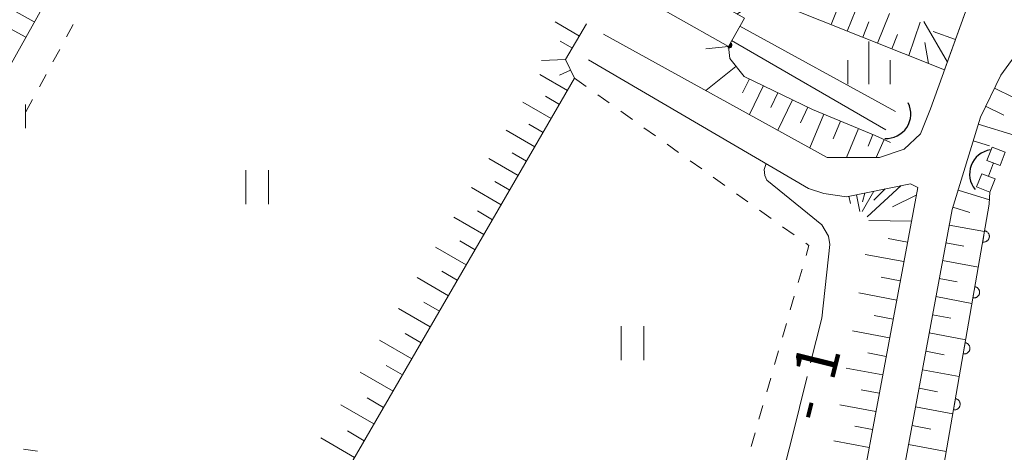
# Model space of a CAD drawing. Units: millimetres. Extents: x -70000 to -69283, y 39000 to 40500.
# Drawn here: x -69691 to -69604, y 39906 to 39944 of the extents above; entities that cross this region are included whole.
import ezdxf

# ---------------------------------------------------------------- set-up
doc = ezdxf.new("R2010")
doc.units = ezdxf.units.MM
for name, color, linetype, lineweight in [('210100_道路縁（街区線）', 7, 'Continuous', 15), ('421906_坑口（真形）', 7, 'Continuous', 30), ('426200_輸送管（空間）', 7, 'Continuous', 9), ('510100_水涯線（河川、湖池等）（海岸線）', 7, 'Continuous', 15), ('522806_水門（真形）', 7, 'Continuous', 20), ('610111_人工斜面(上)', 7, 'Continuous', 9), ('610199_人工斜面(中)', 7, 'Continuous', 9), ('611000_被覆(直)', 7, 'Continuous', 20), ('630100_植生界', 7, 'Continuous', 9), ('631100_田', 7, 'Continuous', 9), ('633400_荒地', 7, 'Continuous', 9), ('710300_等高線（補助曲線）', 7, 'Continuous', 9), ('710307_等高線（補助曲線）（注記）', 7, 'Continuous', 9)]:
    doc.layers.add(name, color=color, linetype=linetype, lineweight=lineweight)
doc.styles.add('Style-WORKING', font='txt')

msp = doc.modelspace()

# ---------------------------------------------------------------- linework, layer by layer
at = {"layer": '210100_道路縁（街区線）', "flags": 128}
for points in [[(-69639.604, 39942.416), (-69619.924, 39931.556), (-69615.324, 39931.556), (-69613.154, 39932.296), (-69611.714, 39933.646), (-69610.814, 39935.826), (-69607.744, 39944.386), (-69607.624, 39946.156), (-69607.784, 39946.976), (-69608.364, 39947.836), (-69672.284, 39980.696), (-69677.854, 39983.826)], [(-69589.544, 39939.666), (-69593.474, 39941.766), (-69597.084, 39942.956), (-69598.804, 39943.076), (-69601.024, 39942.456), (-69602.904, 39941.186), (-69604.624, 39938.806), (-69606.434, 39935.116), (-69608.924, 39926.986), (-69615.216, 39892.957)], [(-69640.944, 39940.136), (-69621.574, 39928.836), (-69620.224, 39928.386), (-69618.214, 39928.096), (-69612.594, 39929.246), (-69611.954, 39928.926), (-69620.42, 39883.489)]]:
    msp.add_lwpolyline(points, dxfattribs=at)
at = {"layer": '421906_坑口（真形）'}
for centre, start, end in [((-69614.728753, 39935.389674), 266.700904, 26.702359), ((-69605.220946, 39930.093523), 99.29316, 219.294615)]:
    msp.add_arc(centre, 2.165048, start, end, dxfattribs=at)
at = {"layer": '426200_輸送管（空間）', "flags": 128}
for points in [[(-69683.884, 39972.836), (-69672.704, 39966.176), (-69628.614, 39941.326), (-69627.214, 39943.806), (-69671.314, 39968.656), (-69682.514, 39975.346)], [(-69628.576, 39941.19), (-69628.65, 39941.261), (-69628.486, 39941.197), (-69628.614, 39941.327), (-69628.405, 39941.238), (-69628.577, 39941.392), (-69628.334, 39941.313), (-69628.528, 39941.479), (-69628.307, 39941.412), (-69628.491, 39941.544), (-69628.314, 39941.502), (-69628.454, 39941.61), (-69628.354, 39941.582)]]:
    msp.add_lwpolyline(points, dxfattribs=at)
at = {"layer": '426200_輸送管（空間）'}
msp.add_arc((-69628.552134, 39941.43559), 0.25, 240.554571, 60.554571, dxfattribs=at)
at = {"layer": '510100_水涯線（河川、湖池等）（海岸線）', "flags": 128}
for points in [[(-69627.604, 39943.126), (-69613.914, 39935.606)], [(-69614.764, 39933.996), (-69628.334, 39941.836)], [(-69610.002, 39902.445), (-69605.654, 39927.436), (-69605.604, 39928.516)]]:
    msp.add_lwpolyline(points, dxfattribs=at)
at = {"layer": '522806_水門（真形）'}
for p, q in [((-69605.86, 39931.294), (-69605.408, 39932.46)), ((-69604.243, 39932.008), (-69605.408, 39932.46)), ((-69604.695, 39930.843), (-69604.243, 39932.008)), ((-69605.86, 39931.294), (-69604.695, 39930.843)), ((-69605.73, 39929.903), (-69605.278, 39931.069)), ((-69606.764, 39928.964), (-69606.312, 39930.129)), ((-69605.147, 39929.677), (-69606.312, 39930.129)), ((-69605.599, 39928.512), (-69605.147, 39929.677)), ((-69606.764, 39928.964), (-69605.599, 39928.512))]:
    msp.add_line(p, q, dxfattribs=at)
at = {"layer": '610111_人工斜面(上)', "flags": 128}
for points in [[(-69672.284, 39980.696), (-69608.364, 39947.836), (-69607.784, 39946.976), (-69607.624, 39946.156), (-69607.744, 39944.386), (-69609.584, 39939.256), (-69624.024, 39945.026), (-69626.524, 39945.026), (-69627.874, 39944.176)], [(-69675.954, 39968.116), (-69710.124, 39907.016)], [(-69641.114, 39943.306), (-69642.954, 39940.166), (-69642.164, 39938.526), (-69663.704, 39901.406)], [(-69615.216, 39892.958), (-69608.924, 39926.986), (-69606.434, 39935.116), (-69604.624, 39938.806), (-69602.904, 39941.186), (-69601.024, 39942.456), (-69598.804, 39943.076), (-69597.084, 39942.956), (-69593.474, 39941.766)], [(-69628.614, 39941.326), (-69628.504, 39940.266), (-69627.244, 39938.696), (-69621.224, 39935.786), (-69615.704, 39933.486), (-69614.334, 39932.876)], [(-69618.214, 39928.096), (-69612.594, 39929.246), (-69611.954, 39928.926), (-69620.42, 39883.49)]]:
    msp.add_lwpolyline(points, dxfattribs=at)
at = {"layer": '610199_人工斜面(中)', "flags": 128}
for points in [[(-69689.734, 39943.486), (-69692.434, 39944.986)], [(-69618.154, 39942.676), (-69617.024, 39945.516)], [(-69619.574, 39943.246), (-69618.984, 39944.716)], [(-69615.494, 39941.616), (-69614.444, 39944.226)], [(-69641.734, 39942.236), (-69643.864, 39943.486)], [(-69616.794, 39942.136), (-69616.254, 39943.496)], [(-69612.744, 39940.516), (-69611.744, 39943.476)], [(-69609.334, 39939.956), (-69611.414, 39943.526)], [(-69690.484, 39942.136), (-69691.824, 39942.886)], [(-69614.234, 39941.116), (-69613.734, 39942.366)], [(-69608.624, 39941.926), (-69610.604, 39942.636)], [(-69642.354, 39941.176), (-69643.424, 39941.796)], [(-69611.014, 39939.826), (-69611.314, 39941.666)], [(-69628.614, 39941.326), (-69630.614, 39941.126)], [(-69642.954, 39940.166), (-69645.074, 39940.096)], [(-69642.794, 39937.446), (-69645.234, 39938.866)], [(-69642.514, 39939.246), (-69643.484, 39938.786)], [(-69627.954, 39939.576), (-69630.604, 39937.446)], [(-69626.774, 39938.466), (-69627.374, 39937.236)], [(-69625.534, 39937.876), (-69626.764, 39935.326)], [(-69624.264, 39937.256), (-69624.894, 39935.956)], [(-69605.184, 39937.666), (-69601.834, 39936.026)], [(-69644.214, 39934.986), (-69646.704, 39936.436)], [(-69643.494, 39936.226), (-69644.734, 39936.936)], [(-69622.964, 39936.626), (-69624.254, 39933.946)], [(-69621.624, 39935.976), (-69622.284, 39934.606)], [(-69620.224, 39935.366), (-69621.464, 39932.406)], [(-69605.974, 39936.056), (-69604.364, 39935.276)], [(-69644.934, 39933.746), (-69646.184, 39934.476)], [(-69618.744, 39934.746), (-69619.394, 39933.186)], [(-69606.624, 39934.476), (-69603.364, 39933.476)], [(-69645.664, 39932.496), (-69648.184, 39933.956)], [(-69617.174, 39934.096), (-69618.234, 39931.556)], [(-69615.904, 39933.566), (-69616.324, 39932.556)], [(-69614.904, 39933.126), (-69615.604, 39931.556)], [(-69607.074, 39933.026), (-69605.624, 39932.576)], [(-69646.394, 39931.226), (-69647.664, 39931.966)], [(-69647.134, 39929.966), (-69649.704, 39931.456)], [(-69647.874, 39928.686), (-69649.174, 39929.436)], [(-69648.634, 39927.386), (-69651.244, 39928.906)], [(-69615.824, 39928.586), (-69616.834, 39926.786)], [(-69616.614, 39928.426), (-69616.814, 39927.636)], [(-69613.414, 39929.086), (-69616.414, 39926.336)], [(-69614.804, 39928.796), (-69615.824, 39927.796)], [(-69608.404, 39928.676), (-69605.634, 39927.826)], [(-69618.004, 39928.146), (-69617.874, 39927.496)], [(-69617.354, 39928.276), (-69617.054, 39926.806)], [(-69612.084, 39928.236), (-69614.174, 39927.196)], [(-69649.384, 39926.076), (-69650.704, 39926.846)], [(-69608.874, 39927.166), (-69607.364, 39926.706)], [(-69650.154, 39924.766), (-69652.804, 39926.306)], [(-69612.514, 39925.946), (-69616.254, 39926.016)], [(-69609.184, 39925.606), (-69606.074, 39925.036)], [(-69650.924, 39923.436), (-69652.264, 39924.216)], [(-69612.854, 39924.096), (-69614.564, 39924.416)], [(-69651.694, 39922.096), (-69654.394, 39923.666)], [(-69609.474, 39924.046), (-69607.904, 39923.756)], [(-69613.174, 39922.386), (-69616.574, 39923.016)], [(-69609.764, 39922.476), (-69606.614, 39921.896)], [(-69652.484, 39920.746), (-69653.844, 39921.536)], [(-69653.264, 39919.386), (-69656.014, 39920.976)], [(-69613.484, 39920.686), (-69615.174, 39921.006)], [(-69610.054, 39920.896), (-69608.474, 39920.606)], [(-69613.804, 39919.006), (-69617.144, 39919.626)], [(-69610.344, 39919.306), (-69607.174, 39918.716)], [(-69654.864, 39916.636), (-69657.654, 39918.256)], [(-69654.064, 39918.016), (-69655.444, 39918.816)], [(-69614.114, 39917.336), (-69615.774, 39917.646)], [(-69610.644, 39917.706), (-69609.044, 39917.416)], [(-69614.424, 39915.676), (-69617.704, 39916.286)], [(-69656.494, 39913.836), (-69659.324, 39915.476)], [(-69655.674, 39915.236), (-69657.084, 39916.056)], [(-69610.934, 39916.106), (-69607.724, 39915.516)], [(-69614.724, 39914.036), (-69616.354, 39914.346)], [(-69611.234, 39914.496), (-69609.624, 39914.196)], [(-69657.314, 39912.416), (-69658.744, 39913.246)], [(-69615.034, 39912.416), (-69618.254, 39913.016)], [(-69611.534, 39912.876), (-69608.294, 39912.276)], [(-69658.144, 39910.986), (-69661.024, 39912.656)], [(-69615.334, 39910.796), (-69616.934, 39911.096)], [(-69611.834, 39911.236), (-69610.204, 39910.936)], [(-69658.984, 39909.546), (-69660.434, 39910.386)], [(-69659.824, 39908.096), (-69662.754, 39909.796)], [(-69615.634, 39909.196), (-69618.804, 39909.786)], [(-69612.144, 39909.596), (-69608.864, 39908.996)], [(-69615.924, 39907.606), (-69617.494, 39907.906)], [(-69612.444, 39907.956), (-69610.794, 39907.646)], [(-69661.524, 39905.146), (-69664.504, 39906.876)], [(-69660.674, 39906.626), (-69662.154, 39907.486)], [(-69616.214, 39906.036), (-69619.334, 39906.616)], [(-69612.754, 39906.296), (-69609.434, 39905.686)]]:
    msp.add_lwpolyline(points, dxfattribs=at)
at = {"layer": '611000_被覆(直)', "flags": 128}
for points in [[(-69610.002, 39902.445), (-69605.654, 39927.436), (-69605.604, 39928.516)], [(-69606.06, 39925.105), (-69606.231, 39924.119)], [(-69606.231, 39924.119), (-69606.187, 39924.114), (-69606.144, 39924.112), (-69606.101, 39924.114), (-69606.057, 39924.12), (-69606.015, 39924.13), (-69605.973, 39924.143), (-69605.933, 39924.159), (-69605.895, 39924.18), (-69605.857, 39924.203), (-69605.823, 39924.23), (-69605.791, 39924.259), (-69605.762, 39924.291), (-69605.735, 39924.326), (-69605.712, 39924.363), (-69605.692, 39924.402), (-69605.676, 39924.442), (-69605.662, 39924.483), (-69605.653, 39924.526), (-69605.647, 39924.57), (-69605.646, 39924.613), (-69605.647, 39924.656), (-69605.653, 39924.7), (-69605.663, 39924.742), (-69605.676, 39924.784), (-69605.692, 39924.824), (-69605.713, 39924.863), (-69605.736, 39924.9), (-69605.763, 39924.934), (-69605.792, 39924.967), (-69605.825, 39924.996), (-69605.86, 39925.022), (-69605.896, 39925.046), (-69605.935, 39925.066), (-69605.975, 39925.082), (-69606.017, 39925.095), (-69606.06, 39925.105)], [(-69606.917, 39920.179), (-69607.088, 39919.193)], [(-69607.088, 39919.193), (-69607.044, 39919.188), (-69607.001, 39919.186), (-69606.958, 39919.188), (-69606.914, 39919.194), (-69606.872, 39919.204), (-69606.83, 39919.217), (-69606.79, 39919.233), (-69606.752, 39919.254), (-69606.714, 39919.277), (-69606.68, 39919.304), (-69606.648, 39919.333), (-69606.619, 39919.365), (-69606.592, 39919.4), (-69606.569, 39919.437), (-69606.549, 39919.476), (-69606.533, 39919.516), (-69606.519, 39919.557), (-69606.51, 39919.6), (-69606.504, 39919.644), (-69606.503, 39919.687), (-69606.504, 39919.73), (-69606.51, 39919.774), (-69606.52, 39919.816), (-69606.533, 39919.858), (-69606.549, 39919.898), (-69606.57, 39919.937), (-69606.593, 39919.974), (-69606.62, 39920.008), (-69606.649, 39920.041), (-69606.682, 39920.07), (-69606.717, 39920.096), (-69606.753, 39920.12), (-69606.792, 39920.14), (-69606.832, 39920.156), (-69606.874, 39920.169), (-69606.917, 39920.179)], [(-69607.774, 39915.253), (-69607.945, 39914.267)], [(-69607.945, 39914.267), (-69607.901, 39914.262), (-69607.858, 39914.26), (-69607.815, 39914.262), (-69607.771, 39914.268), (-69607.729, 39914.278), (-69607.687, 39914.291), (-69607.647, 39914.307), (-69607.609, 39914.328), (-69607.571, 39914.351), (-69607.537, 39914.378), (-69607.505, 39914.407), (-69607.476, 39914.439), (-69607.449, 39914.474), (-69607.426, 39914.511), (-69607.406, 39914.55), (-69607.39, 39914.59), (-69607.376, 39914.631), (-69607.367, 39914.674), (-69607.361, 39914.718), (-69607.36, 39914.761), (-69607.361, 39914.804), (-69607.367, 39914.848), (-69607.377, 39914.89), (-69607.39, 39914.932), (-69607.406, 39914.972), (-69607.427, 39915.011), (-69607.45, 39915.048), (-69607.478, 39915.082), (-69607.506, 39915.115), (-69607.539, 39915.144), (-69607.574, 39915.17), (-69607.61, 39915.194), (-69607.65, 39915.214), (-69607.689, 39915.23), (-69607.731, 39915.243), (-69607.774, 39915.253)], [(-69608.631, 39910.327), (-69608.802, 39909.341)], [(-69608.802, 39909.341), (-69608.758, 39909.336), (-69608.715, 39909.334), (-69608.672, 39909.336), (-69608.629, 39909.342), (-69608.586, 39909.352), (-69608.544, 39909.365), (-69608.504, 39909.381), (-69608.466, 39909.402), (-69608.428, 39909.425), (-69608.394, 39909.452), (-69608.362, 39909.481), (-69608.333, 39909.513), (-69608.306, 39909.548), (-69608.283, 39909.585), (-69608.263, 39909.624), (-69608.247, 39909.664), (-69608.233, 39909.705), (-69608.224, 39909.748), (-69608.218, 39909.792), (-69608.217, 39909.835), (-69608.218, 39909.878), (-69608.224, 39909.922), (-69608.234, 39909.964), (-69608.247, 39910.006), (-69608.263, 39910.046), (-69608.284, 39910.085), (-69608.307, 39910.122), (-69608.335, 39910.156), (-69608.363, 39910.189), (-69608.396, 39910.218), (-69608.431, 39910.244), (-69608.467, 39910.268), (-69608.507, 39910.288), (-69608.546, 39910.304), (-69608.588, 39910.317), (-69608.631, 39910.327)]]:
    msp.add_lwpolyline(points, dxfattribs=at)
at = {"layer": '630100_植生界'}
for p, q in [((-69686.894, 39942.16), (-69686.298, 39943.259)), ((-69688.088, 39939.963), (-69687.491, 39941.062)), ((-69689.281, 39937.767), (-69688.685, 39938.865)), ((-69642.164, 39938.526), (-69641.146, 39937.8)), ((-69640.128, 39937.075), (-69639.111, 39936.349)), ((-69690.475, 39935.57), (-69689.878, 39936.668)), ((-69638.093, 39935.623), (-69637.075, 39934.897)), ((-69636.057, 39934.172), (-69635.04, 39933.446)), ((-69634.022, 39932.72), (-69633.004, 39931.995)), ((-69631.986, 39931.269), (-69630.969, 39930.543)), ((-69629.951, 39929.818), (-69628.933, 39929.092)), ((-69627.915, 39928.366), (-69626.898, 39927.64)), ((-69625.88, 39926.915), (-69624.862, 39926.189)), ((-69623.844, 39925.463), (-69622.826, 39924.738)), ((-69622.131, 39921.737), (-69622.477, 39920.536)), ((-69622.822, 39919.335), (-69623.167, 39918.133)), ((-69623.512, 39916.932), (-69623.858, 39915.731)), ((-69624.203, 39914.529), (-69624.548, 39913.328)), ((-69624.893, 39912.127), (-69625.239, 39910.925)), ((-69625.584, 39909.724), (-69625.929, 39908.522)), ((-69626.274, 39907.321), (-69626.62, 39906.12)), ((-69689.438, 39905.703), (-69690.675, 39905.884))]:
    msp.add_line(p, q, dxfattribs=at)
at = {"layer": '630100_植生界', "flags": 128}
msp.add_lwpolyline([(-69621.809, 39924.012), (-69621.534, 39923.816), (-69621.786, 39922.939)], dxfattribs=at)
at = {"layer": '631100_田'}
for p, q in [((-69671.114, 39927.446), (-69671.114, 39930.446)), ((-69669.114, 39927.446), (-69669.114, 39930.446)), ((-69638.064, 39913.706), (-69638.064, 39916.706)), ((-69636.064, 39913.706), (-69636.064, 39916.706))]:
    msp.add_line(p, q, dxfattribs=at)
at = {"layer": '633400_荒地'}
for p, q in [((-69616.244, 39938.021), (-69616.244, 39941.771)), ((-69618.118, 39938.021), (-69618.118, 39940.121)), ((-69614.368, 39938.021), (-69614.368, 39940.121)), ((-69690.508, 39934.121), (-69690.508, 39936.221))]:
    msp.add_line(p, q, dxfattribs=at)
at = {"layer": '710300_等高線（補助曲線）', "flags": 128}
for points in [[(-69621.381, 39913.477), (-69620.404, 39917.406), (-69619.684, 39923.906), (-69619.794, 39924.626), (-69620.404, 39925.616), (-69621.664, 39926.666), (-69625.234, 39929.546), (-69625.404, 39929.956), (-69625.484, 39930.486), (-69625.304, 39931.016)], [(-69632.524, 39891.876), (-69630.904, 39893.026), (-69628.974, 39893.526), (-69627.654, 39893.796), (-69626.604, 39894.736), (-69625.784, 39896.146), (-69623.034, 39906.826), (-69621.682, 39912.264)]]:
    msp.add_lwpolyline(points, dxfattribs=at)

# ---------------------------------------------------------------- texts
at = {"layer": '710307_等高線（補助曲線）（注記）', "style": 'Style-WORKING'}
for s, p in [('1', (-69619.377, 39911.755)), ('-', (-69620.284, 39908.116))]:
    msp.add_text(s, height=3.75, rotation=76, dxfattribs=at).set_placement(p)

doc.saveas('drawing.dxf')
